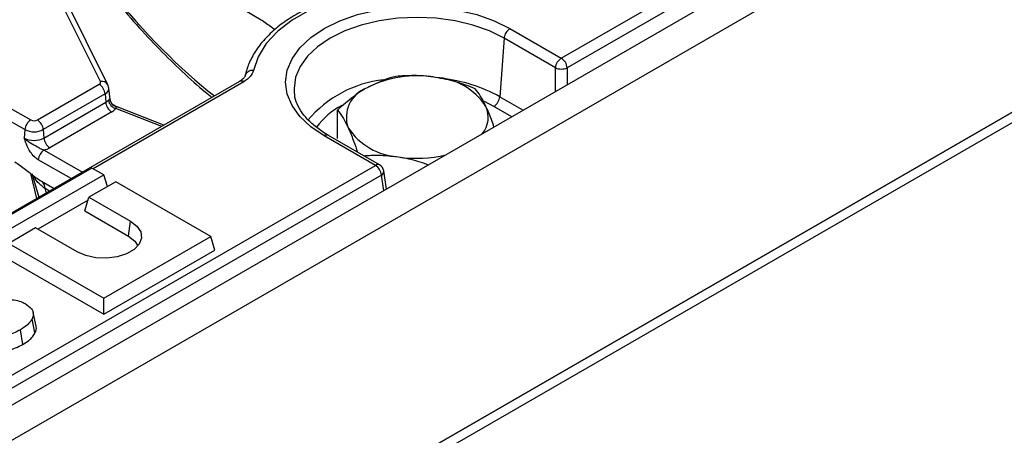
# Model space of a CAD drawing. Units: inches. Extents: x 1.6 to 81.7, y 0.2 to 57.3.
# Drawn here: x 26 to 29.8, y 12.8 to 14.4 of the extents above; entities that cross this region are included whole.
import ezdxf

# ---------------------------------------------------------------- set-up
doc = ezdxf.new("R2010")
doc.units = ezdxf.units.IN
doc.header["$LTSCALE"] = 5
doc.header["$MEASUREMENT"] = 0
doc.linetypes.add('SLD-Solid', pattern=[0])

msp = doc.modelspace()

# ---------------------------------------------------------------- linework, layer by layer
at = {"color": 7, "linetype": 'SLD-Solid', "lineweight": 25}
for p, q in [((41.3642392, 21.8388484), (18.1883969, 8.4630225)), ((18.2715545, 8.3752327), (41.4473969, 21.7510587)), ((18.259955, 7.3932838), (41.4589964, 20.7824989)), ((41.4473969, 20.7758043), (18.2715545, 7.3999784)), ((18.259955, 7.3530947), (41.4589964, 20.7423099)), ((28.0801092, 14.2893801), (29.6227145, 15.1796873)), ((29.6458253, 15.1418915), (28.10322, 14.2515843)), ((26.2788498, 14.1978215), (26.0285832, 14.7015442)), ((26.3082316, 14.1856267), (26.057965, 14.6893494)), ((26.8436003, 14.4766567), (26.9074425, 14.4398105)), ((27.8795251, 14.4051463), (28.0801092, 14.2893801)), ((27.8564143, 14.3673505), (27.8398233, 14.1387631)), ((28.0569985, 14.2515843), (27.8564143, 14.3673505)), ((26.8229613, 14.1986463), (19.8417437, 10.1694702)), ((26.0323735, 14.0478606), (26.2741908, 14.1874243)), ((26.3117974, 14.1726013), (26.3082316, 14.1856267)), ((26.3168942, 14.1280306), (26.3121459, 14.1722682)), ((26.2973016, 14.1496285), (26.0554842, 14.0100647)), ((26.2973016, 14.1496285), (26.299685, 14.1167899)), ((27.0364009, 14.1539362), (27.037301, 14.1469714)), ((25.914276, 14.1010579), (26.0064492, 14.0478606)), ((26.0578677, 13.9772262), (26.299685, 14.1167899)), ((26.3441272, 14.0989842), (26.3338894, 14.1036117)), ((26.5269587, 14.0278098), (26.3441272, 14.0989842)), ((27.2053319, 13.9757286), (27.2053319, 14.0866721)), ((25.9833384, 14.0100647), (25.8911653, 14.063262)), ((26.3227958, 14.0789941), (26.0809785, 13.9394303)), ((25.9833384, 14.0100647), (25.980955, 13.9772262)), ((26.0554842, 14.0100647), (26.0578677, 13.9772262)), ((27.3538041, 13.8701966), (27.15322, 13.9859628)), ((27.3702039, 13.8718193), (27.1696198, 13.9875855)), ((20.4244256, 9.8709391), (27.3538041, 13.8701966)), ((26.2457245, 13.8599655), (25.8281418, 13.6189596)), ((26.2921226, 13.833187), (26.2457245, 13.8599655)), ((27.3769149, 13.8324008), (20.4475363, 9.8331433)), ((25.8745399, 13.5921812), (26.2921226, 13.833187)), ((26.011026, 13.8385791), (26.0378308, 13.745512)), ((26.3060261, 13.7876545), (26.2921226, 13.833187)), ((27.396943, 13.7776906), (27.3862423, 13.8483185)), ((26.0480123, 13.8083494), (26.0973596, 13.7798688)), ((26.048732, 13.8079519), (26.0480123, 13.8083494)), ((26.3385207, 13.8064086), (26.234125, 13.7461571)), ((26.7097054, 13.5921812), (26.3385207, 13.8064086)), ((26.2177625, 13.6925717), (26.234125, 13.7461571)), ((26.234125, 13.7461571), (26.3965183, 13.6524326)), ((26.2306139, 13.7346587), (26.0335396, 13.6209182)), ((26.2177625, 13.6925717), (26.3883371, 13.5941255)), ((26.0253336, 13.6256542), (25.920938, 13.5654027)), ((26.1877269, 13.5319297), (26.0253336, 13.6256542)), ((26.3883371, 13.5941255), (26.3965183, 13.6524326)), ((26.2921226, 13.3511753), (26.7097054, 13.5921812)), ((26.7260678, 13.5385958), (26.7097054, 13.5921812)), ((25.920938, 13.5654027), (26.2921226, 13.3511753)), ((25.9045755, 13.5118173), (26.2921226, 13.2881464)), ((26.2921226, 13.2881464), (26.7260678, 13.5385958)), ((26.2921226, 13.2881464), (26.2921226, 13.3511753)), ((26.0275104, 13.2419603), (26.0160137, 13.2947956)), ((26.0229806, 13.2151373), (26.01186, 13.2705816)), ((25.9752202, 13.1694398), (25.9670392, 13.2277508))]:
    msp.add_line(p, q, dxfattribs=at)
at = {"color": 8, "linetype": 'SLD-Solid', "lineweight": 25}
for p, q in [((28.0569985, 14.1586384), (28.0569985, 14.2515843)), ((28.10322, 14.2515843), (28.10322, 14.1853149)), ((26.8393611, 14.1970236), (26.2505382, 13.8571873)), ((26.3158709, 14.1300657), (26.3161818, 14.1279579)), ((27.8398233, 14.1387631), (27.9311923, 14.08603)), ((26.3402923, 14.0993769), (26.3342128, 14.1028856)), ((26.5182524, 14.0227851), (26.3394085, 14.0924071)), ((27.8167125, 14.1009673), (27.7801968, 14.1197441)), ((27.8868931, 14.0604629), (27.8167125, 14.1009673)), ((26.0589056, 13.930179), (26.2083514, 13.8439272)), ((26.1640522, 13.8183601), (26.0357949, 13.8923832)), ((26.0305371, 13.7413025), (26.0063801, 13.8383749)), ((27.3861478, 13.7714602), (27.3769149, 13.8324008)), ((26.0797307, 13.7696944), (26.0623021, 13.7797532))]:
    msp.add_line(p, q, dxfattribs=at)
at = {"color": 7, "linetype": 'SLD-Solid', "lineweight": 25, "flags": 128}
for points in [[(27.4374015, 14.5647573), (27.3444071, 14.554076), (27.255134, 14.5356364), (27.171514, 14.5098374), (27.0953567, 14.4772374), (27.0283102, 14.4385418), (26.9718252, 14.394588), (26.9271242, 14.3463271), (26.8951745, 14.2948036), (26.8766673, 14.2411323)], [(27.15322, 13.9859628), (27.1008814, 14.0213306), (27.0587736, 14.0609883), (27.0279334, 14.1039596), (27.0091202, 14.1491862), (27.0027972, 14.1955545), (27.0091202, 14.2419229), (27.0279334, 14.2871495), (27.0587736, 14.3301207), (27.1008814, 14.3697785), (27.15322, 14.4051463), (27.2145005, 14.4353532), (27.2832142, 14.4596556), (27.357669, 14.4774548), (27.4360316, 14.4883128), (27.5163725, 14.491962), (27.5967134, 14.4883128), (27.675076, 14.4774548), (27.7495308, 14.4596556), (27.8182445, 14.4353532), (27.8795251, 14.4051463)], [(26.3965183, 13.6524326), (26.4217012, 13.6330172), (26.4363864, 13.6102935), (26.4393843, 13.5861025), (26.4304518, 13.5624039), (26.4103128, 13.5411176), (26.3805987, 13.5239683), (26.3437167, 13.5123451), (26.302655, 13.5071898), (26.26074, 13.50892), (26.2213674, 13.5173955), (26.1877269, 13.5319297)], [(26.3883371, 13.5941255), (26.4133599, 13.574248), (26.4251193, 13.5551862)]]:
    msp.add_lwpolyline(points, dxfattribs=at)
at = {"color": 8, "linetype": 'SLD-Solid', "lineweight": 25, "flags": 128}
for points in [[(27.8564143, 14.3673505), (27.7990336, 14.3956351), (27.7346928, 14.4183908), (27.6649762, 14.4350573), (27.5916006, 14.4452243), (27.5163725, 14.4486413), (27.4411445, 14.4452243), (27.3677688, 14.4350573), (27.2980522, 14.4183908), (27.2337115, 14.3956351), (27.1763307, 14.3673505), (27.1273229, 14.3342334), (27.0878949, 14.2970995), (27.0590173, 14.2568629), (27.0414014, 14.2145145), (27.0354808, 14.171097), (27.0364009, 14.1539362)], [(26.3402923, 14.0993769), (26.3423378, 14.0994186), (26.3441272, 14.0989842)]]:
    msp.add_lwpolyline(points, dxfattribs=at)
at = {"color": 7, "linetype": 'SLD-Solid', "lineweight": 25}
for centre, radius, start, end in [((27.9071345, 14.3623005), 0.050971, 122.79738, 174.3141102), ((28.1077187, 14.2465344), 0.050971, 122.79738, 174.3141102), ((28.0524998, 14.2465344), 0.050971, 5.6858898, 57.20262), ((26.8719619, 14.2131959), 0.0283299, 80.4392654, 168.2070813), ((28.0801092, 14.3073395), 0.0603552, 247.4857777, 292.5142223), ((27.515899, 13.7924129), 0.4281724, 80.2310027, 117.3508013), ((27.5733171, 13.9602458), 0.2545872, 33.4478342, 86.5697926), ((26.2713821, 14.1949253), 0.0080097, 290.5281956, 21.1976962), ((26.2465814, 14.1445785), 0.050971, 5.6858898, 57.20262), ((27.362564, 14.0580914), 0.1225637, 110.7300719, 199.4621993), ((26.2805462, 14.1511092), 0.0392951, 299.1470223, 318.6877573), ((26.3502832, 14.1316732), 0.0407441, 189.1871157, 254.5199481), ((26.3491798, 14.1315108), 0.0333403, 182.4843061, 254.5397813), ((27.7891031, 14.1438131), 0.050971, 302.79738, 354.3141102), ((26.3504052, 14.1218398), 0.050971, 185.6858898, 237.20262), ((26.2921553, 14.1339379), 0.06291, 299.1470223, 318.6877573), ((27.6924561, 14.0587485), 0.1022306, 320.569152, 24.1467455), ((26.0340586, 14.0050148), 0.050971, 122.79738, 174.3141102), ((26.0194113, 14.0728843), 0.0281816, 242.6160422, 297.3839578), ((26.004764, 14.0050148), 0.050971, 5.6858898, 57.20262), ((26.0194113, 14.0797042), 0.0784277, 242.6160422, 297.3839578), ((27.4594279, 14.1575777), 0.2545872, 213.4478342, 266.5697926), ((26.0194113, 14.0514669), 0.0836097, 242.6160422, 297.3839578), ((26.1085879, 13.9822761), 0.050971, 185.6858898, 237.20262), ((26.0309927, 14.0277346), 0.1014702, 285.9670638, 299.5125908), ((26.0865151, 13.8873333), 0.050971, 122.79738, 174.3141102), ((27.5162783, 14.3640059), 0.466166, 261.1046909, 284.0133917), ((27.3261947, 13.8273508), 0.050971, 5.6858898, 57.20262), ((27.3538041, 13.8434039), 0.0328084, 8.6152425, 60.0088134)]:
    msp.add_arc(centre, radius, start, end, dxfattribs=at)
at = {"color": 8, "linetype": 'SLD-Solid', "lineweight": 25}
for centre, radius, start, end in [((27.4353785, 13.7556872), 0.4521291, 96.3241501, 139.9595418), ((27.544607, 13.596583), 0.6173427, 61.4317703, 83.6055128), ((26.2855956, 14.1725821), 0.0261253, 29.9428644, 104.9639337), ((26.287162, 14.1724413), 0.0249647, 293.9636864, 359.9946576), ((26.8298234, 14.184315), 0.0158895, 53.112091, 115.5861074), ((27.360967, 13.8407626), 0.2979657, 117.853581, 143.0312668), ((27.1628071, 13.9727541), 0.0163212, 65.3287911, 125.9730106), ((27.3633913, 13.8569879), 0.0163212, 65.3287911, 125.9730106), ((27.3688064, 13.8478439), 0.0174424, 297.701989, 1.5593834), ((26.0300835, 13.7816957), 0.0322771, 356.5497609, 53.16025)]:
    msp.add_arc(centre, radius, start, end, dxfattribs=at)
for centre, major_axis, ratio, start_param, end_param in [((26.3646432, 16.8892459), (-1.0620793, 2.9586372), 0.36945868, 2.336877048, 2.60864762), ((25.0595677, 15.8440917), (-1.2537168, 3.3734065), 0.079389576, 4.018268852, 4.024711949)]:
    msp.add_ellipse(centre, major_axis=major_axis, ratio=ratio, start_param=start_param, end_param=end_param, dxfattribs=at)
at = {"color": 7, "linetype": 'SLD-Solid', "lineweight": 25}
for points, knots in [([(26.3072682, 14.5534664), (26.3149028, 14.5438232), (26.3522864, 14.4966041), (26.4197045, 14.419597), (26.5092954, 14.3228533), (26.5987099, 14.2357668), (26.6673283, 14.1734327), (26.7057968, 14.1433408), (26.7148563, 14.136254)], [0, 0, 0, 0, 0.056055543, 0.274481706, 0.493382806, 0.712693091, 0.932338319, 1, 1, 1, 1]), ([(27.4350699, 14.57069), (27.4204823, 14.5694786), (27.3782477, 14.5659712), (27.3096633, 14.5555492), (27.2313179, 14.5376233), (27.1572269, 14.5139667), (27.0884943, 14.4849716), (27.0261696, 14.4509499), (26.9712439, 14.4123097), (26.9246748, 14.369537), (26.8873414, 14.3232536), (26.8606904, 14.2753751), (26.8489103, 14.2407575), (26.8449846, 14.2230102), (26.8445846, 14.2212019)], [0, 0, 0, 0, 0.049856829, 0.1443475989, 0.238964578, 0.3337127303, 0.4286297546, 0.5237372735, 0.6190173601, 0.714335, 0.809359761, 0.9036098093, 0.9901787551, 1, 1, 1, 1]), ([(26.9074425, 14.4398105), (26.9213029, 14.4302485), (26.9392078, 14.4178964), (26.9567694, 14.4038507), (26.9607363, 14.400678)], [0, 0, 0, 0, 0.7741141491, 1, 1, 1, 1]), ([(26.8766673, 14.2411323), (26.8736444, 14.2328806), (26.8675986, 14.2163776), (26.8487735, 14.2034749), (26.8393611, 14.1970236)], [0, 0, 0, 0, 0.5000064571, 1, 1, 1, 1]), ([(26.8438983, 14.2204959), (26.8438207, 14.2196404), (26.8435842, 14.2170362), (26.8381722, 14.2087724), (26.8276187, 14.2019317), (26.8226601, 14.1987175)], [0, 0, 0, 0, 0.20592841, 0.626901409, 1, 1, 1, 1]), ([(27.4330294, 14.2180866), (27.4258872, 14.2162827), (27.3888325, 14.2069239), (27.3502923, 14.187998), (27.3191807, 14.1727201)], [0, 0, 0, 0, 0.19274999, 1, 1, 1, 1]), ([(27.5885498, 14.2143768), (27.5848635, 14.2149226), (27.5569474, 14.2190558), (27.5043128, 14.222753), (27.4569353, 14.2196516), (27.4330294, 14.2180866)], [0, 0, 0, 0, 0.070088025, 0.530783399, 1, 1, 1, 1]), ([(27.7440701, 14.1699856), (27.7188129, 14.1795767), (27.6678354, 14.1989347), (27.6151379, 14.2091984), (27.5885498, 14.2143768)], [0, 0, 0, 0, 0.495457963, 1, 1, 1, 1]), ([(27.3191807, 14.1727201), (27.3108013, 14.1676865), (27.2722838, 14.1445484), (27.2347221, 14.1120784), (27.2053319, 14.0866721)], [0, 0, 0, 0, 0.2175455388, 1, 1, 1, 1]), ([(27.7857416, 14.1005685), (27.7847539, 14.1026717), (27.7772738, 14.1185995), (27.7631704, 14.1445348), (27.7504756, 14.1614503), (27.7440701, 14.1699856)], [0, 0, 0, 0, 0.070088025, 0.530783399, 1, 1, 1, 1]), ([(26.3100617, 14.125168), (26.3109804, 14.1261972), (26.3134637, 14.1289789), (26.3150857, 14.130012), (26.3157582, 14.130058), (26.3158709, 14.1300657)], [0, 0, 0, 0, 0.328343977, 0.887516392, 1, 1, 1, 1]), ([(26.3346319, 14.1036076), (26.3324174, 14.1047221), (26.3266329, 14.1076334), (26.3204466, 14.1160749), (26.3170792, 14.1237278), (26.3170243, 14.1277386), (26.3170201, 14.1280463)], [0, 0, 0, 0, 0.234869878, 0.613511109, 0.970354175, 1, 1, 1, 1]), ([(27.1696198, 13.9875855), (27.1614188, 13.9925362), (27.137564, 14.0069367), (27.1040847, 14.0332847), (27.0725478, 14.0666816), (27.0509659, 14.1015132), (27.0395891, 14.1287152), (27.0384705, 14.1441887), (27.0382026, 14.1478951)], [0, 0, 0, 0, 0.107621035, 0.313044405, 0.518400133, 0.72465047, 0.934044656, 1, 1, 1, 1]), ([(26.3394085, 14.0924071), (26.3398956, 14.0933843), (26.3414055, 14.0964134), (26.3407419, 14.0981801), (26.3402923, 14.0993769)], [0, 0, 0, 0, 0.322605416, 1, 1, 1, 1]), ([(27.2053319, 14.0866721), (27.2120995, 14.0777802), (27.2257589, 14.0598334), (27.2398792, 14.0315335), (27.2470034, 14.017255)], [0, 0, 0, 0, 0.495457963, 1, 1, 1, 1]), ([(27.8170874, 14.0201749), (27.8137363, 14.030074), (27.8034803, 14.0603694), (27.7928789, 14.084394), (27.7857416, 14.1005685)], [0, 0, 0, 0, 0.326751821, 1, 1, 1, 1]), ([(27.2470034, 14.017255), (27.2479911, 14.0151025), (27.2554708, 13.998801), (27.267854, 13.9684778), (27.2788761, 13.9358125), (27.2836043, 13.9217999)], [0, 0, 0, 0, 0.07992938, 0.605312932, 1, 1, 1, 1]), ([(26.0357949, 13.8923832), (26.0306304, 13.8959502), (26.0196113, 13.9035608), (26.0029968, 13.9243362), (25.9919897, 13.9460636), (25.9857871, 13.9626934), (25.9830188, 13.9708243), (25.9816655, 13.9749992), (25.9809843, 13.9771343), (25.980955, 13.9772262)], [0, 0, 0, 0, 0.205104413, 0.437613738, 0.754732153, 0.875722296, 0.936476565, 0.997265981, 1, 1, 1, 1]), ([(25.980955, 13.9772262), (25.9810161, 13.9771637), (25.9829444, 13.9751935), (25.9869014, 13.9715319), (25.994962, 13.9651564), (26.009969, 13.9553098), (26.0284651, 13.9453553), (26.0462925, 13.9351911), (26.0550876, 13.9316962), (26.0589056, 13.930179)], [0, 0, 0, 0, 0.003030181, 0.095603522, 0.183801966, 0.345602674, 0.67731499, 0.859921889, 1, 1, 1, 1]), ([(27.3076901, 13.9078989), (27.3266592, 13.9091492), (27.3713692, 13.9120961), (27.4175866, 13.906607), (27.4441953, 13.9034467)], [0, 0, 0, 0, 0.42427015, 1, 1, 1, 1]), ([(27.4441953, 13.9034467), (27.447881, 13.9028502), (27.4757929, 13.8983329), (27.5154018, 13.8893937), (27.5501097, 13.8766574), (27.5613027, 13.87255)], [0, 0, 0, 0, 0.09344168, 0.707642885, 1, 1, 1, 1]), ([(25.9446823, 13.8841581), (25.9585499, 13.8746515), (25.9863946, 13.8555633), (26.0200006, 13.8257995), (26.0410518, 13.8126854), (26.0480123, 13.8083494)], [0, 0, 0, 0, 0.399077844, 0.801308932, 1, 1, 1, 1]), ([(25.9111969, 13.3457263), (25.9211629, 13.3457101), (25.9410789, 13.3456777), (25.9664222, 13.3390286), (25.9793573, 13.3325869), (25.9848206, 13.3298662)], [0, 0, 0, 0, 0.366515945, 0.732441673, 1, 1, 1, 1]), ([(25.9848206, 13.3298662), (25.9941031, 13.3232689), (26.0098852, 13.3120524), (26.0182949, 13.2919122), (26.0154628, 13.2787867), (26.0124147, 13.2718449), (26.01186, 13.2705816)], [0, 0, 0, 0, 0.391559958, 0.665722104, 0.93916694, 1, 1, 1, 1]), ([(26.01186, 13.2705816), (26.0095438, 13.2665616), (26.0049058, 13.2585119), (25.9911538, 13.2435414), (25.976656, 13.234048), (25.9670392, 13.2277508)], [0, 0, 0, 0, 0.251421427, 0.50344976, 1, 1, 1, 1]), ([(26.0229806, 13.2151373), (26.0270369, 13.2233997), (26.0314749, 13.2324397), (26.0272141, 13.2411139), (26.0268476, 13.2418601)], [0, 0, 0, 0, 0.9139746202, 1, 1, 1, 1]), ([(25.9670392, 13.2277508), (25.9578208, 13.2230399), (25.9314457, 13.2095615), (25.8875783, 13.198243), (25.8536691, 13.1954352), (25.8424227, 13.1945039)], [0, 0, 0, 0, 0.264221274, 0.755971975, 1, 1, 1, 1]), ([(25.9752202, 13.1694398), (25.9834163, 13.1746663), (25.9979617, 13.1839416), (26.013763, 13.1995914), (26.0199027, 13.2099463), (26.0229806, 13.2151373)], [0, 0, 0, 0, 0.391636287, 0.695022305, 1, 1, 1, 1]), ([(25.8436569, 13.134279), (25.8563515, 13.1353522), (25.8815174, 13.1374797), (25.9281653, 13.1474236), (25.9566233, 13.1607387), (25.9752202, 13.1694398)], [0, 0, 0, 0, 0.260749941, 0.516911424, 1, 1, 1, 1])]:
    msp.add_open_spline(points, degree=3, knots=knots, dxfattribs=at)
at = {"color": 8, "linetype": 'SLD-Solid', "lineweight": 25}
msp.add_open_spline([(26.0623021, 13.7797532), (26.0508572, 13.7885954), (26.0313829, 13.8036408), (26.0220653, 13.8217544), (26.0182236, 13.8292227)], degree=3, knots=[0, 0, 0, 0, 0.587696854, 1, 1, 1, 1], dxfattribs=at)

doc.saveas('drawing.dxf')
